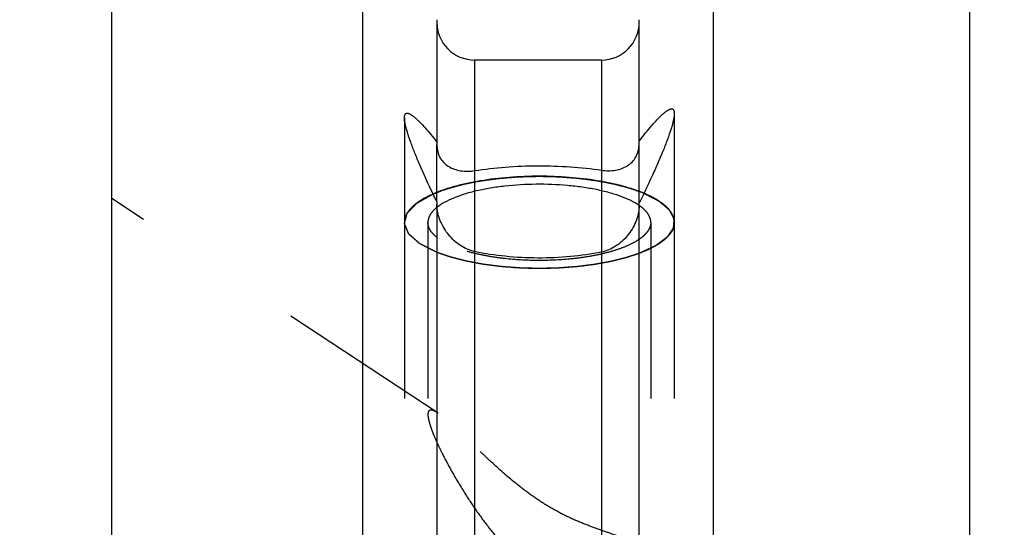
# Model space of a CAD drawing. Units: millimetres. Extents: x 0 to 594, y 0 to 420.
# Drawn here: x 281 to 300, y 278 to 287 of the extents above; entities that cross this region are included whole.
import ezdxf

# ---------------------------------------------------------------- set-up
doc = ezdxf.new("R2010")
doc.units = ezdxf.units.MM
doc.header["$LTSCALE"] = 32.67
doc.linetypes.add('HIDDEN', pattern=[0.2, 0.1, -0.1])
doc.layers.get('0').update_dxf_attribs({"linetype": 'CONTINUOUS'})
doc.layers.add('30614796_CL', color=7, linetype='CONTINUOUS')
doc.layers.add('30614796_HL', color=7, linetype='CONTINUOUS')
doc.styles.get("Standard").update_dxf_attribs({"font": 'TXT.SHX', "width": 0.7})
doc.dimstyles.new('DIMSTYLE_5', dxfattribs={"dimtxt": 3.5, "dimasz": 3.5, "dimexe": 0.18, "dimexo": 0.0625, "dimgap": 0.09, "dimtad": 1, "dimdec": 3, "dimdsep": 46, "dimtxsty": 'STANDARD', "dimblk": '_FILLED', "dimblk1": '_FILLED', "dimblk2": '_FILLED', "dimcen": 0.09, "dimclrt": 2, "dimadec": 0, "dimazin": 0, "dimtp": 0.2, "dimtm": 0.2, "dimtfac": 1, "dimtdec": 3, "dimtofl": 0, "dimtmove": 0, "dimatfit": 3, "dimldrblk": '_FILLED', "dimfxl": 1, "dimtolj": 1, "dimarcsym": 0})

# ---------------------------------------------------------------- blocks, each defined once
blk = doc.blocks.new('_FILLED')
at = {"color": 0, "linetype": 'BYBLOCK'}
blk.add_solid([(0, 0), (-1, 0.125), (-1, -0.125)], dxfattribs=at)
blk = doc.blocks.new('*D7')
at = {"color": 3, "linetype": 'CONTINUOUS'}
for p, q in [((279.999, 240.567), (279.999, 332.067)), ((404.999, 240.567), (404.999, 332.067)), ((279.999, 330.567), (342.499, 330.567)), ((404.999, 330.567), (342.499, 330.567))]:
    blk.add_line(p, q, dxfattribs=at)
at = {"color": 3, "linetype": 'CONTINUOUS', "xscale": 3.5, "yscale": 3.5, "zscale": 3.5, "rotation": 180}
blk.add_blockref('_FILLED', (279.999, 330.567), dxfattribs=at)
at = {"color": 3, "linetype": 'CONTINUOUS', "xscale": 3.5, "yscale": 3.5, "zscale": 3.5}
blk.add_blockref('_FILLED', (404.999, 330.567), dxfattribs=at)
at = {"color": 2, "linetype": 'CONTINUOUS', "insert": (336.243, 334.942), "char_height": 3.5, "width": 7.25, "attachment_point": 2, "line_spacing_factor": 0.9}
blk.add_mtext('125', dxfattribs=at)

msp = doc.modelspace()

# ---------------------------------------------------------------- linework, layer by layer
at = {"layer": '30614796_CL', "color": 7, "linetype": 'CONTINUOUS'}
for p, q in [((283.1992, 191.817), (283.1992, 289.317)), ((287.8516, 253.417), (287.8516, 289.317)), ((294.3468, 289.317), (294.3468, 253.417)), ((299.0992, 191.817), (299.0992, 289.317)), ((289.2242, 286.9396), (289.2242, 284.6272)), ((292.9742, 284.6447), (292.9742, 286.9396)), ((292.2742, 286.192), (289.9242, 286.192)), ((289.2242, 283.5605), (289.2242, 253.417)), ((292.9742, 253.417), (292.9742, 283.5392))]:
    msp.add_line(p, q, dxfattribs=at)
at = {"layer": '30614796_CL', "color": 9, "linetype": 'CONTINUOUS'}
for p, q in [((289.9242, 286.192), (289.9242, 253.417)), ((292.2742, 286.192), (292.2742, 253.417))]:
    msp.add_line(p, q, dxfattribs=at)
at = {"layer": '30614796_CL', "color": 7, "linetype": 'CONTINUOUS'}
for centre, radius, start, end in [((289.9242, 286.892), 0.7, 180, 270), ((292.2742, 286.892), 0.7, 270, 360), ((292.4304, 282.7074), 0.9578, 55.40138, 55.7451)]:
    msp.add_arc(centre, radius, start, end, dxfattribs=at)
for points, knots in [([(288.6242, 285.1196), (288.6242, 285.1328), (288.6253, 285.1514), (288.6314, 285.1737), (288.6374, 285.1863), (288.6453, 285.1958), (288.6584, 285.2046), (288.6751, 285.2068), (288.6925, 285.2039), (288.7136, 285.1972), (288.7425, 285.1821), (288.7793, 285.1569), (288.8198, 285.1241), (288.8632, 285.0845), (288.9272, 285.0214), (289.0116, 284.9297), (289.1166, 284.8065), (289.1876, 284.7182), (289.2242, 284.672)], [0, 0, 0, 0, 0.0446619, 0.0624721, 0.0777809, 0.0912695, 0.1038641, 0.1301746, 0.1456311, 0.1631153, 0.2046801, 0.2551292, 0.3139185, 0.3802931, 0.453476, 0.6174181, 0.8008491, 1, 1, 1, 1]), ([(292.9742, 284.6895), (293.0133, 284.74), (293.0897, 284.8366), (293.186, 284.9522), (293.2603, 285.0365), (293.3126, 285.0931), (293.3625, 285.1441), (293.4097, 285.1888), (293.4536, 285.2264), (293.4939, 285.256), (293.5255, 285.2743), (293.5486, 285.2833), (293.5675, 285.2879), (293.5858, 285.2874), (293.6006, 285.2794), (293.6094, 285.27), (293.6161, 285.2573), (293.623, 285.2343), (293.6242, 285.2148), (293.6242, 285.2009)], [0, 0, 0, 0, 0.1978523, 0.3808803, 0.4657377, 0.5454238, 0.6192852, 0.6865794, 0.7464907, 0.7981843, 0.8409615, 0.8589489, 0.8747676, 0.9010793, 0.9131892, 0.9259227, 0.9403232, 0.9571759, 1, 1, 1, 1]), ([(293.6242, 285.2009), (293.6242, 285.1827), (293.6206, 285.1419), (293.6085, 285.0755), (293.5894, 284.9982), (293.5537, 284.877), (293.4951, 284.7094), (293.4107, 284.4946), (293.3134, 284.2656), (293.1694, 283.9443), (293.0538, 283.7019), (292.9742, 283.5392)], [0, 0, 0, 0, 0.0305125, 0.068366, 0.1130464, 0.1637712, 0.2798756, 0.4103253, 0.5503086, 0.6965608, 1, 1, 1, 1]), ([(289.2242, 283.5605), (289.1499, 283.7141), (289.0423, 283.9426), (288.9086, 284.245), (288.8188, 284.4598), (288.7413, 284.6606), (288.6878, 284.817), (288.6555, 284.9299), (288.6382, 285.0019), (288.6273, 285.0641), (288.6242, 285.1024), (288.6242, 285.1196)], [0, 0, 0, 0, 0.3051643, 0.4517375, 0.5916089, 0.7215158, 0.8367957, 0.8871233, 0.9315202, 0.9692935, 1, 1, 1, 1]), ([(289.2242, 284.6272), (289.2242, 284.5805), (289.2342, 284.492), (289.282, 284.3739), (289.3543, 284.2815), (289.4442, 284.2127), (289.5483, 284.1645), (289.7084, 284.1248), (289.8381, 284.1271), (289.9242, 284.141)], [0, 0, 0, 0, 0.1428182, 0.269105, 0.3848213, 0.4973832, 0.6123302, 0.7332808, 1, 1, 1, 1]), ([(292.2742, 284.1489), (292.3605, 284.1357), (292.4907, 284.1348), (292.6511, 284.1768), (292.7555, 284.2269), (292.8453, 284.2976), (292.917, 284.3916), (292.9642, 284.51), (292.9742, 284.5983), (292.9742, 284.6447)], [0, 0, 0, 0, 0.2661281, 0.3873766, 0.5029108, 0.6162365, 0.7326089, 0.8587998, 1, 1, 1, 1]), ([(289.9242, 284.141), (290.112, 284.1715), (290.502, 284.2155), (291.0963, 284.2381), (291.6922, 284.2194), (292.0846, 284.178), (292.2742, 284.1489)], [0, 0, 0, 0, 0.2420682, 0.4987173, 0.7560228, 1, 1, 1, 1]), ([(291.1242, 284.0371), (290.9365, 284.0371), (290.5694, 284.0231), (290.121, 283.9702), (289.7846, 283.9062), (289.555, 283.8501), (289.3455, 283.7855), (289.2146, 283.735), (289.1533, 283.7081)], [0, 0, 0, 0, 0.2801332, 0.5476315, 0.6729557, 0.7908583, 0.9001885, 1, 1, 1, 1]), ([(292.9695, 283.499), (292.9219, 283.5314), (292.8133, 283.5924), (292.6293, 283.669), (292.4155, 283.7362), (292.1762, 283.7925), (291.9159, 283.8369), (291.5429, 283.8794), (291.0634, 283.8971), (290.5862, 283.8698), (290.2199, 283.8196), (289.9678, 283.77), (289.7388, 283.709), (289.5372, 283.6376), (289.3668, 283.5574), (289.2684, 283.494), (289.2264, 283.4605)], [0, 0, 0, 0, 0.0444936, 0.0959374, 0.1538687, 0.2175206, 0.2859123, 0.3579087, 0.5076354, 0.6562322, 0.7268471, 0.7933605, 0.8546965, 0.9099564, 0.9584887, 1, 1, 1, 1]), ([(293.0628, 283.722), (293.0015, 283.7477), (292.8711, 283.7962), (292.5842, 283.8816), (292.1834, 283.9641), (291.6669, 284.0237), (291.3077, 284.0371), (291.1242, 284.0371)], [0, 0, 0, 0, 0.1009521, 0.2110259, 0.4545531, 0.7212715, 1, 1, 1, 1]), ([(289.9242, 282.6408), (289.8779, 282.6506), (289.7866, 282.6802), (289.6598, 282.7491), (289.5444, 282.8393), (289.4421, 282.9479), (289.3545, 283.0728), (289.2845, 283.2118), (289.2369, 283.3607), (289.2242, 283.4646), (289.2242, 283.5158)], [0, 0, 0, 0, 0.1184957, 0.2382274, 0.3597497, 0.4836354, 0.6104174, 0.7402599, 0.8718178, 1, 1, 1, 1]), ([(292.9742, 283.4945), (292.9742, 283.444), (292.9617, 283.3413), (292.9147, 283.1941), (292.845, 283.0563), (292.7574, 282.9325), (292.6548, 282.825), (292.539, 282.7359), (292.4118, 282.6683), (292.3205, 282.6398), (292.2742, 282.6305)], [0, 0, 0, 0, 0.1272643, 0.2580953, 0.3877098, 0.5146193, 0.6388289, 0.7607793, 0.8809948, 1, 1, 1, 1]), ([(292.2742, 282.6305), (292.0853, 282.5926), (291.6934, 282.5371), (291.0963, 282.5115), (290.5008, 282.5423), (290.1112, 282.6012), (289.9242, 282.6408)], [0, 0, 0, 0, 0.2444345, 0.5011873, 0.757335, 1, 1, 1, 1])]:
    msp.add_open_spline(points, degree=3, knots=knots, dxfattribs=at)
at = {"layer": '30614796_CL', "color": 3, "linetype": 'CONTINUOUS'}
for points, knots in [([(289.1531, 283.708), (289.1846, 283.7199), (289.2319, 283.7377), (289.2949, 283.7614), (289.3344, 283.7762), (289.3658, 283.7881), (289.3856, 283.7955), (289.3993, 283.8007), (289.4074, 283.8036), (289.4167, 283.8061), (289.4279, 283.8093), (289.4462, 283.8143), (289.4689, 283.8206), (289.5052, 283.8308), (289.5506, 283.8434), (289.5961, 283.8561), (289.6324, 283.8662), (289.6552, 283.8725), (289.6733, 283.8776), (289.6848, 283.8807), (289.6936, 283.8833), (289.7037, 283.8855), (289.7219, 283.889), (289.7477, 283.8943), (289.7891, 283.9026), (289.8407, 283.913), (289.9027, 283.9254), (289.9544, 283.9358), (289.9906, 283.9431), (290.0113, 283.9472), (290.0265, 283.9506), (290.0431, 283.9525), (290.0648, 283.9556), (290.0921, 283.9592), (290.1247, 283.9637), (290.1682, 283.9696), (290.2226, 283.9771), (290.2771, 283.9845), (290.3206, 283.9904), (290.3478, 283.9941), (290.3668, 283.9968), (290.3778, 283.9981), (290.3893, 283.9989), (290.4035, 284.0001), (290.4378, 284.0028), (290.4891, 284.0069), (290.5575, 284.0124), (290.626, 284.0179), (290.6773, 284.0219), (290.7115, 284.0247), (290.7259, 284.0258), (290.7371, 284.0268), (290.749, 284.0272), (290.7701, 284.0277), (290.8001, 284.0286), (290.8481, 284.0298), (290.9081, 284.0314), (291.0041, 284.0339), (291.0761, 284.0359), (291.1242, 284.0371)], [0, 0, 0, 0, 0.0625, 0.09375, 0.125, 0.140625, 0.15625, 0.1640625, 0.1679688, 0.171875, 0.1796875, 0.1875, 0.203125, 0.21875, 0.25, 0.28125, 0.296875, 0.3125, 0.3203125, 0.328125, 0.3320312, 0.3359375, 0.34375, 0.359375, 0.375, 0.40625, 0.4375, 0.46875, 0.484375, 0.4921875, 0.5, 0.5078125, 0.515625, 0.53125, 0.546875, 0.5625, 0.59375, 0.625, 0.640625, 0.65625, 0.6640625, 0.6679688, 0.671875, 0.6796875, 0.6875, 0.71875, 0.75, 0.78125, 0.8125, 0.8203125, 0.828125, 0.8320312, 0.8359375, 0.84375, 0.859375, 0.875, 0.90625, 0.9375, 1, 1, 1, 1]), ([(291.1242, 284.0371), (291.1698, 284.036), (291.2383, 284.0343), (291.3296, 284.032), (291.3866, 284.0305), (291.4323, 284.0294), (291.4608, 284.0286), (291.4837, 284.0282), (291.5062, 284.0267), (291.5452, 284.0236), (291.6011, 284.0194), (291.668, 284.0143), (291.7351, 284.0092), (291.7909, 284.0048), (291.83, 284.002), (291.8523, 284.0001), (291.874, 283.9969), (291.9014, 283.9934), (291.9451, 283.9876), (291.9998, 283.9804), (292.0544, 283.9732), (292.0981, 283.9674), (292.1309, 283.9631), (292.1582, 283.9595), (292.1774, 283.957), (292.1882, 283.9555), (292.1967, 283.9546), (292.2039, 283.953), (292.2139, 283.9511), (292.2313, 283.9477), (292.2562, 283.9429), (292.286, 283.9371), (292.3258, 283.9293), (292.3756, 283.9197), (292.4253, 283.91), (292.4652, 283.9023), (292.49, 283.8974), (292.5075, 283.8941), (292.5173, 283.8921), (292.5261, 283.8896), (292.5375, 283.8866), (292.5555, 283.8818), (292.578, 283.8757), (292.6141, 283.8661), (292.6592, 283.8541), (292.7043, 283.842), (292.7403, 283.8324), (292.7629, 283.8263), (292.7809, 283.8215), (292.7921, 283.8185), (292.8013, 283.8162), (292.8096, 283.8133), (292.8237, 283.8082), (292.844, 283.8009), (292.8764, 283.7892), (292.917, 283.7746), (292.9818, 283.7512), (293.0304, 283.7336), (293.0627, 283.722)], [0, 0, 0, 0, 0.0625046, 0.0937568, 0.1250091, 0.1406353, 0.1562614, 0.1640745, 0.1718876, 0.1875137, 0.218766, 0.2500183, 0.2812705, 0.3125228, 0.328149, 0.335962, 0.3437751, 0.3594012, 0.3750274, 0.4062797, 0.437532, 0.4531581, 0.4687842, 0.4844104, 0.4922234, 0.49613, 0.5000365, 0.503943, 0.5078496, 0.5156627, 0.5312888, 0.5469149, 0.5625411, 0.5937934, 0.6250456, 0.6406718, 0.6562979, 0.664111, 0.6680175, 0.6719241, 0.6797371, 0.6875502, 0.7031763, 0.7188025, 0.7500548, 0.7813071, 0.7969332, 0.8125593, 0.8203724, 0.8281855, 0.832092, 0.8359985, 0.8438116, 0.8594378, 0.8750639, 0.9063162, 0.9375685, 1, 1, 1, 1])]:
    msp.add_open_spline(points, degree=3, knots=knots, dxfattribs=at)
at = {"layer": '30614796_HL', "color": 6, "linetype": 'HIDDEN'}
for p, q in [((293.6242, 285.2009), (293.6242, 283.1821)), ((288.6242, 285.1196), (288.6242, 283.1821)), ((289.2242, 283.5605), (289.2242, 284.6272)), ((292.9742, 283.5392), (292.9742, 284.6447)), ((289.246, 279.6465), (283.1997, 283.6249)), ((288.6242, 283.1821), (288.6242, 265.046)), ((289.0592, 283.1821), (289.0592, 279.6198)), ((293.1892, 283.1821), (293.1892, 245.7353)), ((293.6242, 283.1821), (293.6242, 265.046))]:
    msp.add_line(p, q, dxfattribs=at)
for centre, radius, start, end in [((289.7062, 282.8587), 0.7697, 128.56287, 128.78923), ((288.8392, 279.03), 0.7387, 56.64438, 58.59218)]:
    msp.add_arc(centre, radius, start, end, dxfattribs=at)
for points, knots in [([(289.1533, 283.7081), (289.0753, 283.6739), (288.9656, 283.6185), (288.8373, 283.5299), (288.7611, 283.4641), (288.7008, 283.3962), (288.657, 283.3262), (288.6302, 283.2547), (288.6242, 283.2058), (288.6242, 283.1821)], [0, 0, 0, 0, 0.3259989, 0.4676236, 0.5953237, 0.7101103, 0.8137887, 0.9091475, 1, 1, 1, 1]), ([(289.2238, 282.6265), (289.1842, 282.6466), (289.1248, 282.6767), (289.0555, 282.7118), (289.0159, 282.7318), (288.9862, 282.7468), (288.9615, 282.7594), (288.9417, 282.7694), (288.9294, 282.7757), (288.9194, 282.7807), (288.9133, 282.7838), (288.9089, 282.786), (288.9066, 282.7873), (288.9052, 282.7887), (288.9031, 282.7905), (288.8984, 282.7947), (288.8912, 282.8011), (288.8817, 282.8095), (288.8722, 282.818), (288.8595, 282.8293), (288.8373, 282.8491), (288.8056, 282.8773), (288.7738, 282.9055), (288.7516, 282.9253), (288.7389, 282.9366), (288.7294, 282.9451), (288.7199, 282.9535), (288.7128, 282.9599), (288.708, 282.9641), (288.7061, 282.9659), (288.7043, 282.9673), (288.7035, 282.9688), (288.7025, 282.9715), (288.7009, 282.9753), (288.6985, 282.9814), (288.6954, 282.989), (288.6904, 283.0011), (288.6842, 283.0163), (288.6768, 283.0346), (288.6694, 283.0528), (288.662, 283.0711), (288.6545, 283.0893), (288.6471, 283.1076), (288.6409, 283.1228), (288.636, 283.135), (288.6329, 283.1426), (288.6304, 283.1487), (288.6285, 283.1532), (288.627, 283.157), (288.6259, 283.1597), (288.6253, 283.1612), (288.6246, 283.1623), (288.6252, 283.1635), (288.6255, 283.165), (288.6262, 283.1676), (288.6272, 283.1714), (288.6284, 283.1759), (288.63, 283.1819), (288.632, 283.1895), (288.6352, 283.2015), (288.6392, 283.2166), (288.644, 283.2346), (288.6488, 283.2527), (288.6536, 283.2708), (288.6583, 283.2889), (288.6631, 283.3069), (288.6671, 283.322), (288.6703, 283.3341), (288.6723, 283.3416), (288.6739, 283.3476), (288.675, 283.3514), (288.6755, 283.354), (288.6761, 283.3555), (288.6777, 283.357), (288.6794, 283.3588), (288.6837, 283.3632), (288.69, 283.3697), (288.6984, 283.3785), (288.7069, 283.3872), (288.7182, 283.3989), (288.7379, 283.4193), (288.766, 283.4485), (288.7942, 283.4776), (288.8139, 283.498), (288.8252, 283.5097), (288.8336, 283.5184), (288.8421, 283.5272), (288.8484, 283.5338), (288.8526, 283.5381), (288.8545, 283.5399), (288.8557, 283.5414), (288.8578, 283.5428), (288.862, 283.545), (288.8677, 283.5483), (288.877, 283.5535), (288.8886, 283.56), (288.9072, 283.5704), (288.9304, 283.5833), (288.9582, 283.5989), (288.9954, 283.6197), (289.0603, 283.6561), (289.116, 283.6873), (289.1531, 283.708)], [0, 0, 0, 0, 0.0625, 0.09375, 0.109375, 0.125, 0.140625, 0.1484375, 0.15625, 0.1601562, 0.1640625, 0.1660156, 0.1669922, 0.1679688, 0.1699219, 0.171875, 0.1796875, 0.1875, 0.1953125, 0.203125, 0.21875, 0.25, 0.28125, 0.296875, 0.3046875, 0.3125, 0.3203125, 0.328125, 0.3300781, 0.3320312, 0.3330078, 0.3339844, 0.3359375, 0.3398438, 0.34375, 0.3515625, 0.359375, 0.375, 0.390625, 0.40625, 0.421875, 0.4375, 0.453125, 0.46875, 0.4765625, 0.484375, 0.4882812, 0.4921875, 0.4960938, 0.4980469, 0.4990234, 0.5, 0.5009766, 0.5019531, 0.5039062, 0.5078125, 0.5117188, 0.515625, 0.5234375, 0.53125, 0.546875, 0.5625, 0.578125, 0.59375, 0.609375, 0.625, 0.640625, 0.6484375, 0.65625, 0.6601562, 0.6640625, 0.6660156, 0.6669922, 0.6679688, 0.6699219, 0.671875, 0.6796875, 0.6875, 0.6953125, 0.703125, 0.71875, 0.75, 0.78125, 0.796875, 0.8046875, 0.8125, 0.8203125, 0.828125, 0.8300781, 0.8320312, 0.8330078, 0.8339844, 0.8359375, 0.8398438, 0.84375, 0.8515625, 0.859375, 0.875, 0.890625, 0.90625, 0.9375, 1, 1, 1, 1]), ([(293.0629, 283.7219), (293.0831, 283.7114), (293.1236, 283.6903), (293.1743, 283.664), (293.2148, 283.643), (293.2452, 283.6272), (293.2705, 283.614), (293.2907, 283.6035), (293.3059, 283.5956), (293.3186, 283.589), (293.3288, 283.5838), (293.3349, 283.5805), (293.3404, 283.5779), (293.3436, 283.5749), (293.3497, 283.5698), (293.3582, 283.5625), (293.3685, 283.5537), (293.3821, 283.542), (293.406, 283.5216), (293.4333, 283.4981), (293.4606, 283.4747), (293.4777, 283.4601), (293.4913, 283.4484), (293.5016, 283.4396), (293.5101, 283.4323), (293.5169, 283.4265), (293.5212, 283.4228), (293.5246, 283.4199), (293.5283, 283.417), (293.5299, 283.4131), (293.5325, 283.4084), (293.5356, 283.4022), (293.5397, 283.3945), (293.5462, 283.3821), (293.5543, 283.3666), (293.5673, 283.3417), (293.5803, 283.3169), (293.5917, 283.2952), (293.5982, 283.2828), (293.603, 283.2735), (293.6079, 283.2642), (293.6119, 283.2565), (293.6148, 283.251), (293.6162, 283.2483), (293.6171, 283.2468), (293.6167, 283.2452), (293.6167, 283.2432), (293.6164, 283.2401), (293.6161, 283.2346), (293.6155, 283.2267), (293.6145, 283.2141), (293.6134, 283.1984), (293.612, 283.1795), (293.6106, 283.1606), (293.6092, 283.1417), (293.6078, 283.1228), (293.6066, 283.107), (293.6057, 283.0944), (293.6051, 283.0866), (293.6047, 283.081), (293.6045, 283.0779), (293.6042, 283.0759), (293.6043, 283.0743), (293.6032, 283.0728), (293.6015, 283.0701), (293.5978, 283.0648), (293.5926, 283.0571), (293.5864, 283.0479), (293.5801, 283.0387), (293.5718, 283.0264), (293.5572, 283.0049), (293.5406, 282.9804), (293.524, 282.9558), (293.5136, 282.9405), (293.5053, 282.9282), (293.5, 282.9205), (293.4959, 282.9144), (293.4926, 282.9098), (293.4905, 282.9059), (293.4863, 282.9031), (293.4826, 282.9002), (293.4777, 282.8966), (293.4701, 282.8909), (293.4605, 282.8837), (293.4489, 282.8752), (293.4336, 282.8637), (293.4144, 282.8494), (293.3913, 282.8322), (293.3683, 282.815), (293.3452, 282.7978), (293.326, 282.7835), (293.3106, 282.7721), (293.2991, 282.7635), (293.2905, 282.757), (293.2847, 282.7527), (293.2818, 282.7506), (293.2791, 282.7484), (293.273, 282.7459), (293.2663, 282.7427), (293.2551, 282.7375), (293.2412, 282.731), (293.2246, 282.7233), (293.2023, 282.713), (293.1745, 282.7), (293.1411, 282.6845), (293.0967, 282.6639), (293.041, 282.638), (292.9966, 282.6174), (292.9743, 282.607)], [0, 0, 0, 0, 0.03125, 0.0625, 0.078125, 0.09375, 0.109375, 0.1171875, 0.125, 0.1328125, 0.1367188, 0.140625, 0.1425781, 0.1445312, 0.1484375, 0.15625, 0.1640625, 0.171875, 0.1875, 0.21875, 0.234375, 0.25, 0.2578125, 0.265625, 0.2734375, 0.2773438, 0.28125, 0.2832031, 0.2851562, 0.2890625, 0.2929688, 0.296875, 0.3046875, 0.3125, 0.328125, 0.34375, 0.375, 0.390625, 0.3984375, 0.40625, 0.4140625, 0.421875, 0.4257812, 0.4277344, 0.4287109, 0.4296875, 0.4316406, 0.4335938, 0.4375, 0.4453125, 0.453125, 0.46875, 0.484375, 0.5, 0.515625, 0.53125, 0.546875, 0.5546875, 0.5625, 0.5664062, 0.5683594, 0.5703125, 0.5712891, 0.5722656, 0.5742188, 0.578125, 0.5859375, 0.59375, 0.6015625, 0.609375, 0.625, 0.65625, 0.671875, 0.6875, 0.6953125, 0.703125, 0.7070312, 0.7109375, 0.7148438, 0.7167969, 0.71875, 0.7226562, 0.7265625, 0.734375, 0.7421875, 0.75, 0.765625, 0.78125, 0.796875, 0.8125, 0.828125, 0.8359375, 0.84375, 0.8515625, 0.8535156, 0.8554688, 0.8574219, 0.859375, 0.8632812, 0.8671875, 0.875, 0.8828125, 0.890625, 0.90625, 0.921875, 0.9375, 0.96875, 1, 1, 1, 1]), ([(293.6242, 283.1821), (293.6242, 283.2066), (293.6177, 283.2571), (293.5892, 283.3309), (293.5425, 283.4029), (293.4785, 283.4727), (293.3976, 283.5402), (293.2615, 283.6309), (293.1453, 283.6873), (293.0628, 283.722)], [0, 0, 0, 0, 0.0897187, 0.1841574, 0.2872706, 0.4019009, 0.5298426, 0.672058, 1, 1, 1, 1]), ([(289.2241, 283.4586), (289.1986, 283.4382), (289.1532, 283.3967), (289.0998, 283.3275), (289.0668, 283.2557), (289.0592, 283.206), (289.0592, 283.1821)], [0, 0, 0, 0, 0.2943234, 0.5531427, 0.7843066, 1, 1, 1, 1]), ([(293.1892, 283.1821), (293.1892, 283.2095), (293.179, 283.2672), (293.1353, 283.3491), (293.0656, 283.4273), (293.007, 283.4732), (292.9742, 283.4958)], [0, 0, 0, 0, 0.2085003, 0.4362224, 0.697348, 1, 1, 1, 1]), ([(293.6242, 283.1821), (293.6242, 283.1538), (293.6154, 283.0952), (293.5774, 283.0104), (293.5158, 282.9284), (293.4317, 282.8495), (293.3258, 282.7741), (293.1991, 282.7027), (293.0528, 282.6359), (292.8245, 282.5505), (292.4995, 282.4616), (292.0711, 282.3849), (291.6068, 282.3376), (291.1242, 282.3216), (290.6416, 282.3376), (290.1773, 282.3849), (289.7489, 282.4616), (289.4238, 282.5505), (289.1956, 282.6359), (289.0492, 282.7027), (288.9225, 282.7741), (288.8166, 282.8495), (288.7325, 282.9284), (288.6709, 283.0104), (288.6329, 283.0952), (288.6242, 283.1538), (288.6242, 283.1821)], [0, 0, 0, 0, 0.0151497, 0.0313376, 0.0493896, 0.0698478, 0.0930096, 0.1189931, 0.1477896, 0.1792985, 0.2497029, 0.3283196, 0.4126834, 0.5, 0.5873166, 0.6716804, 0.7502971, 0.8207015, 0.8522104, 0.8810069, 0.9069904, 0.9301522, 0.9506104, 0.9686624, 0.9848503, 1, 1, 1, 1]), ([(289.2241, 282.9055), (289.1986, 282.9259), (289.1532, 282.9674), (289.0998, 283.0367), (289.0668, 283.1084), (289.0592, 283.1582), (289.0592, 283.1821)], [0, 0, 0, 0, 0.2943234, 0.5531427, 0.7843066, 1, 1, 1, 1]), ([(293.1892, 283.1821), (293.1892, 283.1547), (293.179, 283.097), (293.1353, 283.0151), (293.0656, 282.9369), (293.007, 282.8909), (292.9742, 282.8683)], [0, 0, 0, 0, 0.2085003, 0.4362224, 0.697348, 1, 1, 1, 1]), ([(292.9742, 282.8683), (292.927, 282.8357), (292.8187, 282.7743), (292.635, 282.6972), (292.4213, 282.6295), (292.1817, 282.5727), (291.9208, 282.5279), (291.5467, 282.485), (291.0657, 282.4669), (290.5867, 282.4942), (290.2192, 282.5446), (289.9663, 282.5944), (289.7367, 282.6558), (289.5347, 282.7275), (289.3643, 282.8081), (289.2659, 282.8719), (289.2241, 282.9055)], [0, 0, 0, 0, 0.0443077, 0.0956077, 0.1534448, 0.217053, 0.2854473, 0.357486, 0.5073781, 0.6561769, 0.7268787, 0.7934558, 0.8548242, 0.9100792, 0.9585675, 1, 1, 1, 1]), ([(291.1242, 282.327), (291.0796, 282.3281), (291.0127, 282.3298), (290.9236, 282.3319), (290.8679, 282.3333), (290.8233, 282.3344), (290.7955, 282.3352), (290.7731, 282.3355), (290.7512, 282.3369), (290.713, 282.3399), (290.6584, 282.3439), (290.5929, 282.3488), (290.5275, 282.3537), (290.4783, 282.3573), (290.4456, 282.3598), (290.4292, 282.361), (290.413, 282.3623), (290.3922, 282.3652), (290.366, 282.3685), (290.3241, 282.3739), (290.2718, 282.3805), (290.2195, 282.3872), (290.1776, 282.3926), (290.1463, 282.3966), (290.12, 282.3999), (290.0992, 282.4027), (290.0832, 282.4044), (290.0688, 282.4074), (290.0491, 282.411), (290.0247, 282.4156), (289.9953, 282.4211), (289.9561, 282.4285), (289.9071, 282.4377), (289.8581, 282.4468), (289.8189, 282.4542), (289.7944, 282.4588), (289.7772, 282.4619), (289.7675, 282.4639), (289.7585, 282.4663), (289.747, 282.4692), (289.7196, 282.4763), (289.6785, 282.4869), (289.6237, 282.501), (289.578, 282.5128), (289.5414, 282.5222), (289.5186, 282.5281), (289.5003, 282.5328), (289.4889, 282.5358), (289.4796, 282.5381), (289.4714, 282.5407), (289.4577, 282.5456), (289.4378, 282.5524), (289.4061, 282.5634), (289.3665, 282.5771), (289.303, 282.5991), (289.2555, 282.6155), (289.2238, 282.6265)], [0, 0, 0, 0, 0.0625, 0.09375, 0.125, 0.140625, 0.15625, 0.1640625, 0.171875, 0.1875, 0.21875, 0.25, 0.28125, 0.3125, 0.3203125, 0.328125, 0.3359375, 0.34375, 0.359375, 0.375, 0.40625, 0.4375, 0.453125, 0.46875, 0.484375, 0.4921875, 0.5, 0.5078125, 0.515625, 0.53125, 0.546875, 0.5625, 0.59375, 0.625, 0.640625, 0.65625, 0.6640625, 0.6679688, 0.671875, 0.6796875, 0.6875, 0.71875, 0.75, 0.78125, 0.796875, 0.8125, 0.8203125, 0.828125, 0.8320312, 0.8359375, 0.84375, 0.859375, 0.875, 0.90625, 0.9375, 1, 1, 1, 1]), ([(292.9743, 282.607), (292.9437, 282.5969), (292.8977, 282.5818), (292.8363, 282.5617), (292.798, 282.5491), (292.7674, 282.539), (292.7481, 282.5328), (292.7348, 282.5283), (292.727, 282.5259), (292.7179, 282.5237), (292.707, 282.521), (292.6893, 282.5166), (292.6672, 282.5111), (292.6319, 282.5024), (292.5878, 282.4915), (292.5349, 282.4783), (292.4951, 282.4685), (292.4687, 282.4619), (292.4576, 282.4592), (292.4489, 282.4569), (292.4395, 282.4551), (292.4225, 282.4521), (292.3985, 282.4477), (292.3599, 282.4407), (292.3118, 282.432), (292.254, 282.4215), (292.2059, 282.4128), (292.1722, 282.4066), (292.1529, 282.4032), (292.1387, 282.4004), (292.123, 282.3987), (292.1027, 282.3961), (292.077, 282.3929), (292.0463, 282.3891), (292.0053, 282.384), (291.954, 282.3777), (291.9028, 282.3713), (291.8618, 282.3662), (291.8362, 282.3631), (291.8158, 282.3604), (291.795, 282.3587), (291.7586, 282.3561), (291.7067, 282.3523), (291.6443, 282.3478), (291.5819, 282.3432), (291.5351, 282.3398), (291.504, 282.3375), (291.4909, 282.3366), (291.4807, 282.3358), (291.4698, 282.3354), (291.4503, 282.335), (291.4227, 282.3343), (291.3785, 282.3332), (291.3232, 282.3319), (291.2347, 282.3297), (291.1684, 282.3281), (291.1242, 282.327)], [0, 0, 0, 0, 0.0625, 0.09375, 0.125, 0.140625, 0.15625, 0.1640625, 0.1679688, 0.171875, 0.1796875, 0.1875, 0.203125, 0.21875, 0.25, 0.28125, 0.3125, 0.3203125, 0.328125, 0.3320312, 0.3359375, 0.34375, 0.359375, 0.375, 0.40625, 0.4375, 0.46875, 0.484375, 0.4921875, 0.5, 0.5078125, 0.515625, 0.53125, 0.546875, 0.5625, 0.59375, 0.625, 0.640625, 0.65625, 0.6640625, 0.671875, 0.6875, 0.71875, 0.75, 0.78125, 0.8125, 0.8203125, 0.828125, 0.8320312, 0.8359375, 0.84375, 0.859375, 0.875, 0.90625, 0.9375, 1, 1, 1, 1]), ([(289.2242, 279.6604), (289.2126, 279.6675), (289.1906, 279.6799), (289.1586, 279.6942), (289.1302, 279.7022), (289.1051, 279.7032), (289.0837, 279.6952), (289.0685, 279.677), (289.0605, 279.6509), (289.0592, 279.6309), (289.0592, 279.6198)], [0, 0, 0, 0, 0.176304, 0.3279712, 0.454665, 0.5588627, 0.6490781, 0.7418628, 0.8550935, 1, 1, 1, 1]), ([(289.0592, 279.6198), (289.0592, 279.6076), (289.0611, 279.5811), (289.0712, 279.5202), (289.0954, 279.4311), (289.1372, 279.312), (289.1915, 279.1788), (289.2564, 279.0354), (289.3562, 278.8306), (289.4973, 278.5668), (289.6851, 278.248), (289.8909, 277.9288), (290.1138, 277.6151), (290.3543, 277.3121), (290.6149, 277.0259), (290.8988, 276.7655), (291.2089, 276.5443), (291.5441, 276.3808), (291.8924, 276.2928), (292.2302, 276.2845), (292.534, 276.3408), (292.7165, 276.4121), (292.7978, 276.454)], [0, 0, 0, 0, 0.0066623, 0.0145508, 0.033818, 0.0571471, 0.0836858, 0.1126487, 0.1434049, 0.2085156, 0.2765461, 0.3461556, 0.41658, 0.4873415, 0.5580898, 0.6284875, 0.6980861, 0.7661747, 0.8316922, 0.8933548, 0.9498657, 1, 1, 1, 1]), ([(292.7978, 277.2814), (292.7279, 277.3116), (292.5739, 277.3697), (292.3253, 277.4547), (292.0497, 277.5523), (291.7593, 277.6703), (291.4679, 277.8125), (291.1874, 277.9769), (290.9241, 278.1573), (290.6042, 278.4053), (290.3129, 278.6637), (290.043, 278.9196), (289.8578, 279.099), (289.6852, 279.2664), (289.5261, 279.417), (289.4015, 279.5281), (289.3094, 279.6021), (289.2662, 279.6333), (289.2454, 279.647)], [0, 0, 0, 0, 0.0528862, 0.1140807, 0.1823808, 0.255743, 0.331502, 0.4071824, 0.4812025, 0.5528411, 0.6879924, 0.7511701, 0.8109973, 0.8669116, 0.9180399, 0.9630526, 0.9826848, 1, 1, 1, 1])]:
    msp.add_open_spline(points, degree=3, knots=knots, dxfattribs=at)

# ---------------------------------------------------------------- dimensions: what is measured, and where the dimension line sits
at = {"color": 3, "linetype": 'CONTINUOUS'}
dim = msp.add_linear_dim(base=(404.9992, 330.567), p1=(279.9992, 240.567), p2=(404.9992, 240.567), dimstyle='DIMSTYLE_5', dxfattribs=at)
dim.commit()
dim.dimension.update_dxf_attribs({"geometry": '*D7', "text_midpoint": (332.6185, 333.192), "dimtype": 160})

doc.saveas('drawing.dxf')
